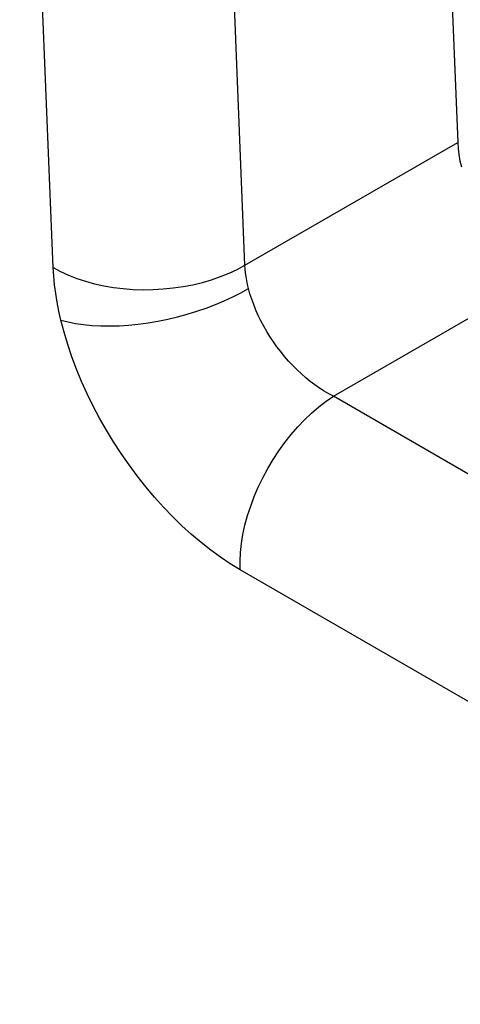
# Model space of a CAD drawing. Units: millimetres. Extents: x -76 to 77, y -78 to 82.
# Drawn here: x -58 to -57, y 12 to 15 of the extents above; entities that cross this region are included whole.
import ezdxf

# ---------------------------------------------------------------- set-up
doc = ezdxf.new("R2010")
doc.units = ezdxf.units.MM
doc.header["$LTSCALE"] = 16.335
doc.layers.add('ASSI', color=7, linetype='CONTINUOUS')
doc.layers.add('RACCORDO', color=7, linetype='CONTINUOUS')

msp = doc.modelspace()

# ---------------------------------------------------------------- linework, layer by layer
at = {"layer": 'ASSI', "color": 7, "linetype": 'CONTINUOUS'}
for p, q in [((-56.8541, 17.8287), (-56.7342, 14.8652)), ((-58.1846, 14.4164), (-58.3049, 17.3901)), ((-57.497, 14.4249), (-57.6171, 17.3956)), ((-57.497, 14.4249), (-56.7342, 14.8652)), ((-56.7342, 14.8652), (-56.7327, 14.844)), ((-56.7327, 14.844), (-56.73, 14.8223)), ((-56.73, 14.8223), (-56.7261, 14.8003)), ((-56.7261, 14.8003), (-56.721, 14.7777)), ((-57.5247, 14.4101), (-57.497, 14.4249)), ((-57.4962, 14.4115), (-57.497, 14.4249)), ((-58.1827, 14.386), (-58.1846, 14.4164)), ((-58.1846, 14.4164), (-58.1582, 14.4022)), ((-58.1798, 14.3553), (-58.1827, 14.386)), ((-58.1582, 14.4022), (-58.13, 14.3893)), ((-58.13, 14.3893), (-58.1003, 14.3777)), ((-57.6167, 14.3731), (-57.5847, 14.3841)), ((-57.5847, 14.3841), (-57.5539, 14.3965)), ((-57.5539, 14.3965), (-57.5247, 14.4101)), ((-57.4948, 14.3979), (-57.4962, 14.4115)), ((-57.493, 14.3841), (-57.4948, 14.3979)), ((-57.4906, 14.37), (-57.493, 14.3841)), ((-57.1799, 13.9548), (-56.4369, 14.3837)), ((-58.1757, 14.3241), (-58.1798, 14.3553)), ((-58.1003, 14.3777), (-58.0691, 14.3675)), ((-58.0691, 14.3675), (-58.0368, 14.3587)), ((-58.0368, 14.3587), (-58.0033, 14.3513)), ((-58.0033, 14.3513), (-57.969, 14.3455)), ((-57.7543, 14.3435), (-57.7188, 14.3486)), ((-57.7188, 14.3486), (-57.684, 14.3553)), ((-57.684, 14.3553), (-57.6499, 14.3635)), ((-57.6499, 14.3635), (-57.6167, 14.3731)), ((-57.4877, 14.3559), (-57.4906, 14.37)), ((-57.4843, 14.3416), (-57.4877, 14.3559)), ((-58.1706, 14.2925), (-58.1757, 14.3241)), ((-57.969, 14.3455), (-57.9339, 14.3412)), ((-57.9339, 14.3412), (-57.8983, 14.3385)), ((-57.8983, 14.3385), (-57.8624, 14.3374)), ((-57.8624, 14.3374), (-57.8263, 14.3378)), ((-57.8263, 14.3378), (-57.7902, 14.3399)), ((-57.7902, 14.3399), (-57.7543, 14.3435)), ((-57.541, 14.3112), (-57.5119, 14.326)), ((-57.5119, 14.326), (-57.4843, 14.3416)), ((-57.4791, 14.3225), (-57.4843, 14.3416)), ((-57.4729, 14.3032), (-57.4791, 14.3225)), ((-58.1644, 14.2605), (-58.1706, 14.2925)), ((-57.636, 14.2713), (-57.6032, 14.2837)), ((-57.6032, 14.2837), (-57.5715, 14.297)), ((-57.5715, 14.297), (-57.541, 14.3112)), ((-57.4659, 14.2838), (-57.4729, 14.3032)), ((-57.4581, 14.2644), (-57.4659, 14.2838)), ((-58.1571, 14.2281), (-58.1644, 14.2605)), ((-57.7388, 14.2399), (-57.7039, 14.2493)), ((-57.7039, 14.2493), (-57.6696, 14.2598)), ((-57.6696, 14.2598), (-57.636, 14.2713)), ((-57.4494, 14.2449), (-57.4581, 14.2644)), ((-57.44, 14.2256), (-57.4494, 14.2449)), ((-58.1458, 14.1846), (-58.1571, 14.2281)), ((-58.1571, 14.2281), (-58.1317, 14.2215)), ((-58.1317, 14.2215), (-58.1046, 14.2161)), ((-58.1046, 14.2161), (-58.0759, 14.2119)), ((-58.0759, 14.2119), (-58.0458, 14.209)), ((-58.0458, 14.209), (-58.0145, 14.2074)), ((-58.0145, 14.2074), (-57.982, 14.2071)), ((-57.982, 14.2071), (-57.9487, 14.208)), ((-57.9487, 14.208), (-57.9145, 14.2102)), ((-57.9145, 14.2102), (-57.8798, 14.2137)), ((-57.8798, 14.2137), (-57.8447, 14.2184)), ((-57.8447, 14.2184), (-57.8094, 14.2244)), ((-57.8094, 14.2244), (-57.774, 14.2315)), ((-57.774, 14.2315), (-57.7388, 14.2399)), ((-57.4298, 14.2065), (-57.44, 14.2256)), ((-58.1327, 14.1408), (-58.1458, 14.1846)), ((-57.4189, 14.1875), (-57.4298, 14.2065)), ((-57.4074, 14.1689), (-57.4189, 14.1875)), ((-58.1179, 14.0969), (-58.1327, 14.1408)), ((-57.3951, 14.1505), (-57.4074, 14.1689)), ((-57.3823, 14.1325), (-57.3951, 14.1505)), ((-57.3689, 14.115), (-57.3823, 14.1325)), ((-57.355, 14.0979), (-57.3689, 14.115)), ((-58.1012, 14.0525), (-58.1179, 14.0969)), ((-57.3406, 14.0813), (-57.355, 14.0979)), ((-57.3257, 14.0653), (-57.3406, 14.0813)), ((-58.0828, 14.0079), (-58.1012, 14.0525)), ((-57.3104, 14.05), (-57.3257, 14.0653)), ((-57.2949, 14.0353), (-57.3104, 14.05)), ((-57.279, 14.0214), (-57.2949, 14.0353)), ((-58.0629, 13.9637), (-58.0828, 14.0079)), ((-57.2628, 14.0082), (-57.279, 14.0214)), ((-57.2464, 13.9958), (-57.2628, 14.0082)), ((-57.2299, 13.9842), (-57.2464, 13.9958)), ((-58.0414, 13.9197), (-58.0629, 13.9637)), ((-57.2133, 13.9735), (-57.2299, 13.9842)), ((-57.1966, 13.9637), (-57.2133, 13.9735)), ((-57.1799, 13.9548), (-57.1966, 13.9637)), ((-57.2324, 13.9168), (-57.2063, 13.9369)), ((-57.2063, 13.9369), (-57.1799, 13.9548)), ((54.1215, -50.3092), (-57.1799, 13.9548)), ((-58.0183, 13.8761), (-58.0414, 13.9197)), ((-57.2833, 13.8707), (-57.2581, 13.8947)), ((-57.2581, 13.8947), (-57.2324, 13.9168)), ((-57.9939, 13.8331), (-58.0183, 13.8761)), ((-57.3078, 13.845), (-57.2833, 13.8707)), ((-57.9681, 13.7908), (-57.9939, 13.8331)), ((-57.3314, 13.8176), (-57.3078, 13.845)), ((-57.941, 13.7491), (-57.9681, 13.7908)), ((-57.3758, 13.7587), (-57.3541, 13.7888)), ((-57.3541, 13.7888), (-57.3314, 13.8176)), ((-57.9128, 13.7084), (-57.941, 13.7491)), ((-57.3962, 13.7275), (-57.3758, 13.7587)), ((-57.4153, 13.6953), (-57.3962, 13.7275)), ((-57.8834, 13.6688), (-57.9128, 13.7084)), ((-57.433, 13.6623), (-57.4153, 13.6953)), ((-57.8529, 13.6302), (-57.8834, 13.6688)), ((-57.4492, 13.6288), (-57.433, 13.6623)), ((-57.8216, 13.593), (-57.8529, 13.6302)), ((-57.4638, 13.5949), (-57.4492, 13.6288)), ((-57.7895, 13.5572), (-57.8216, 13.593)), ((-57.4766, 13.5607), (-57.4638, 13.5949)), ((-57.7566, 13.5228), (-57.7895, 13.5572)), ((-57.4877, 13.5266), (-57.4766, 13.5607)), ((-57.7231, 13.4901), (-57.7566, 13.5228)), ((-57.497, 13.4926), (-57.4877, 13.5266)), ((-57.6891, 13.459), (-57.7231, 13.4901)), ((-57.5044, 13.459), (-57.497, 13.4926)), ((-57.6546, 13.4296), (-57.6891, 13.459)), ((-57.6198, 13.4022), (-57.6546, 13.4296)), ((-57.5098, 13.4259), (-57.5044, 13.459)), ((-57.5849, 13.3768), (-57.6198, 13.4022)), ((-57.5133, 13.3936), (-57.5098, 13.4259)), ((-57.5498, 13.3534), (-57.5849, 13.3768)), ((-57.5149, 13.3622), (-57.5133, 13.3936)), ((-57.5144, 13.3319), (-57.5149, 13.3622)), ((-57.5144, 13.3319), (-57.5498, 13.3534)), ((53.7869, -50.9322), (-57.5144, 13.3319))]:
    msp.add_line(p, q, dxfattribs=at)
at = {"layer": 'RACCORDO', "color": 7, "linetype": 'CONTINUOUS'}
for p, q in [((-56.8541, 17.8287), (-56.7342, 14.8652)), ((-58.1846, 14.4164), (-58.3049, 17.3901)), ((-57.497, 14.4249), (-57.6171, 17.3956)), ((-57.497, 14.4249), (-56.7342, 14.8652)), ((-56.7342, 14.8652), (-56.7327, 14.844)), ((-56.7327, 14.844), (-56.73, 14.8223)), ((-56.73, 14.8223), (-56.7261, 14.8003)), ((-56.7261, 14.8003), (-56.721, 14.7777)), ((-57.5247, 14.4101), (-57.497, 14.4249)), ((-57.4962, 14.4115), (-57.497, 14.4249)), ((-58.1827, 14.386), (-58.1846, 14.4164)), ((-58.1846, 14.4164), (-58.1582, 14.4022)), ((-58.1798, 14.3553), (-58.1827, 14.386)), ((-58.1582, 14.4022), (-58.13, 14.3893)), ((-58.13, 14.3893), (-58.1003, 14.3777)), ((-57.6167, 14.3731), (-57.5847, 14.3841)), ((-57.5847, 14.3841), (-57.5539, 14.3965)), ((-57.5539, 14.3965), (-57.5247, 14.4101)), ((-57.4948, 14.3979), (-57.4962, 14.4115)), ((-57.493, 14.3841), (-57.4948, 14.3979)), ((-57.4906, 14.37), (-57.493, 14.3841)), ((-57.1799, 13.9548), (-56.4369, 14.3837)), ((-58.1757, 14.3241), (-58.1798, 14.3553)), ((-58.1003, 14.3777), (-58.0691, 14.3675)), ((-58.0691, 14.3675), (-58.0368, 14.3587)), ((-58.0368, 14.3587), (-58.0033, 14.3513)), ((-58.0033, 14.3513), (-57.969, 14.3455)), ((-57.7543, 14.3435), (-57.7188, 14.3486)), ((-57.7188, 14.3486), (-57.684, 14.3553)), ((-57.684, 14.3553), (-57.6499, 14.3635)), ((-57.6499, 14.3635), (-57.6167, 14.3731)), ((-57.4877, 14.3559), (-57.4906, 14.37)), ((-57.4843, 14.3416), (-57.4877, 14.3559)), ((-58.1706, 14.2925), (-58.1757, 14.3241)), ((-57.969, 14.3455), (-57.9339, 14.3412)), ((-57.9339, 14.3412), (-57.8983, 14.3385)), ((-57.8983, 14.3385), (-57.8624, 14.3374)), ((-57.8624, 14.3374), (-57.8263, 14.3378)), ((-57.8263, 14.3378), (-57.7902, 14.3399)), ((-57.7902, 14.3399), (-57.7543, 14.3435)), ((-57.541, 14.3112), (-57.5119, 14.326)), ((-57.5119, 14.326), (-57.4843, 14.3416)), ((-57.4791, 14.3225), (-57.4843, 14.3416)), ((-57.4729, 14.3032), (-57.4791, 14.3225)), ((-58.1644, 14.2605), (-58.1706, 14.2925)), ((-57.636, 14.2713), (-57.6032, 14.2837)), ((-57.6032, 14.2837), (-57.5715, 14.297)), ((-57.5715, 14.297), (-57.541, 14.3112)), ((-57.4659, 14.2838), (-57.4729, 14.3032)), ((-57.4581, 14.2644), (-57.4659, 14.2838)), ((-58.1571, 14.2281), (-58.1644, 14.2605)), ((-57.7388, 14.2399), (-57.7039, 14.2493)), ((-57.7039, 14.2493), (-57.6696, 14.2598)), ((-57.6696, 14.2598), (-57.636, 14.2713)), ((-57.4494, 14.2449), (-57.4581, 14.2644)), ((-57.44, 14.2256), (-57.4494, 14.2449)), ((-58.1458, 14.1846), (-58.1571, 14.2281)), ((-58.1571, 14.2281), (-58.1317, 14.2215)), ((-58.1317, 14.2215), (-58.1046, 14.2161)), ((-58.1046, 14.2161), (-58.0759, 14.2119)), ((-58.0759, 14.2119), (-58.0458, 14.209)), ((-58.0458, 14.209), (-58.0145, 14.2074)), ((-58.0145, 14.2074), (-57.982, 14.2071)), ((-57.982, 14.2071), (-57.9487, 14.208)), ((-57.9487, 14.208), (-57.9145, 14.2102)), ((-57.9145, 14.2102), (-57.8798, 14.2137)), ((-57.8798, 14.2137), (-57.8447, 14.2184)), ((-57.8447, 14.2184), (-57.8094, 14.2244)), ((-57.8094, 14.2244), (-57.774, 14.2315)), ((-57.774, 14.2315), (-57.7388, 14.2399)), ((-57.4298, 14.2065), (-57.44, 14.2256)), ((-58.1327, 14.1408), (-58.1458, 14.1846)), ((-57.4189, 14.1875), (-57.4298, 14.2065)), ((-57.4074, 14.1689), (-57.4189, 14.1875)), ((-58.1179, 14.0969), (-58.1327, 14.1408)), ((-57.3951, 14.1505), (-57.4074, 14.1689)), ((-57.3823, 14.1325), (-57.3951, 14.1505)), ((-57.3689, 14.115), (-57.3823, 14.1325)), ((-57.355, 14.0979), (-57.3689, 14.115)), ((-58.1012, 14.0525), (-58.1179, 14.0969)), ((-57.3406, 14.0813), (-57.355, 14.0979)), ((-57.3257, 14.0653), (-57.3406, 14.0813)), ((-58.0828, 14.0079), (-58.1012, 14.0525)), ((-57.3104, 14.05), (-57.3257, 14.0653)), ((-57.2949, 14.0353), (-57.3104, 14.05)), ((-57.279, 14.0214), (-57.2949, 14.0353)), ((-58.0629, 13.9637), (-58.0828, 14.0079)), ((-57.2628, 14.0082), (-57.279, 14.0214)), ((-57.2464, 13.9958), (-57.2628, 14.0082)), ((-57.2299, 13.9842), (-57.2464, 13.9958)), ((-58.0414, 13.9197), (-58.0629, 13.9637)), ((-57.2133, 13.9735), (-57.2299, 13.9842)), ((-57.1966, 13.9637), (-57.2133, 13.9735)), ((-57.1799, 13.9548), (-57.1966, 13.9637)), ((-57.2324, 13.9168), (-57.2063, 13.9369)), ((-57.2063, 13.9369), (-57.1799, 13.9548)), ((54.1215, -50.3092), (-57.1799, 13.9548)), ((-58.0183, 13.8761), (-58.0414, 13.9197)), ((-57.2833, 13.8707), (-57.2581, 13.8947)), ((-57.2581, 13.8947), (-57.2324, 13.9168)), ((-57.9939, 13.8331), (-58.0183, 13.8761)), ((-57.3078, 13.845), (-57.2833, 13.8707)), ((-57.9681, 13.7908), (-57.9939, 13.8331)), ((-57.3314, 13.8176), (-57.3078, 13.845)), ((-57.941, 13.7491), (-57.9681, 13.7908)), ((-57.3758, 13.7587), (-57.3541, 13.7888)), ((-57.3541, 13.7888), (-57.3314, 13.8176)), ((-57.9128, 13.7084), (-57.941, 13.7491)), ((-57.3962, 13.7275), (-57.3758, 13.7587)), ((-57.4153, 13.6953), (-57.3962, 13.7275)), ((-57.8834, 13.6688), (-57.9128, 13.7084)), ((-57.433, 13.6623), (-57.4153, 13.6953)), ((-57.8529, 13.6302), (-57.8834, 13.6688)), ((-57.4492, 13.6288), (-57.433, 13.6623)), ((-57.8216, 13.593), (-57.8529, 13.6302)), ((-57.4638, 13.5949), (-57.4492, 13.6288)), ((-57.7895, 13.5572), (-57.8216, 13.593)), ((-57.4766, 13.5607), (-57.4638, 13.5949)), ((-57.7566, 13.5228), (-57.7895, 13.5572)), ((-57.4877, 13.5266), (-57.4766, 13.5607)), ((-57.7231, 13.4901), (-57.7566, 13.5228)), ((-57.497, 13.4926), (-57.4877, 13.5266)), ((-57.6891, 13.459), (-57.7231, 13.4901)), ((-57.5044, 13.459), (-57.497, 13.4926)), ((-57.6546, 13.4296), (-57.6891, 13.459)), ((-57.6198, 13.4022), (-57.6546, 13.4296)), ((-57.5098, 13.4259), (-57.5044, 13.459)), ((-57.5849, 13.3768), (-57.6198, 13.4022)), ((-57.5133, 13.3936), (-57.5098, 13.4259)), ((-57.5498, 13.3534), (-57.5849, 13.3768)), ((-57.5149, 13.3622), (-57.5133, 13.3936)), ((-57.5144, 13.3319), (-57.5149, 13.3622)), ((-57.5144, 13.3319), (-57.5498, 13.3534)), ((53.7869, -50.9322), (-57.5144, 13.3319))]:
    msp.add_line(p, q, dxfattribs=at)

doc.saveas('drawing.dxf')
